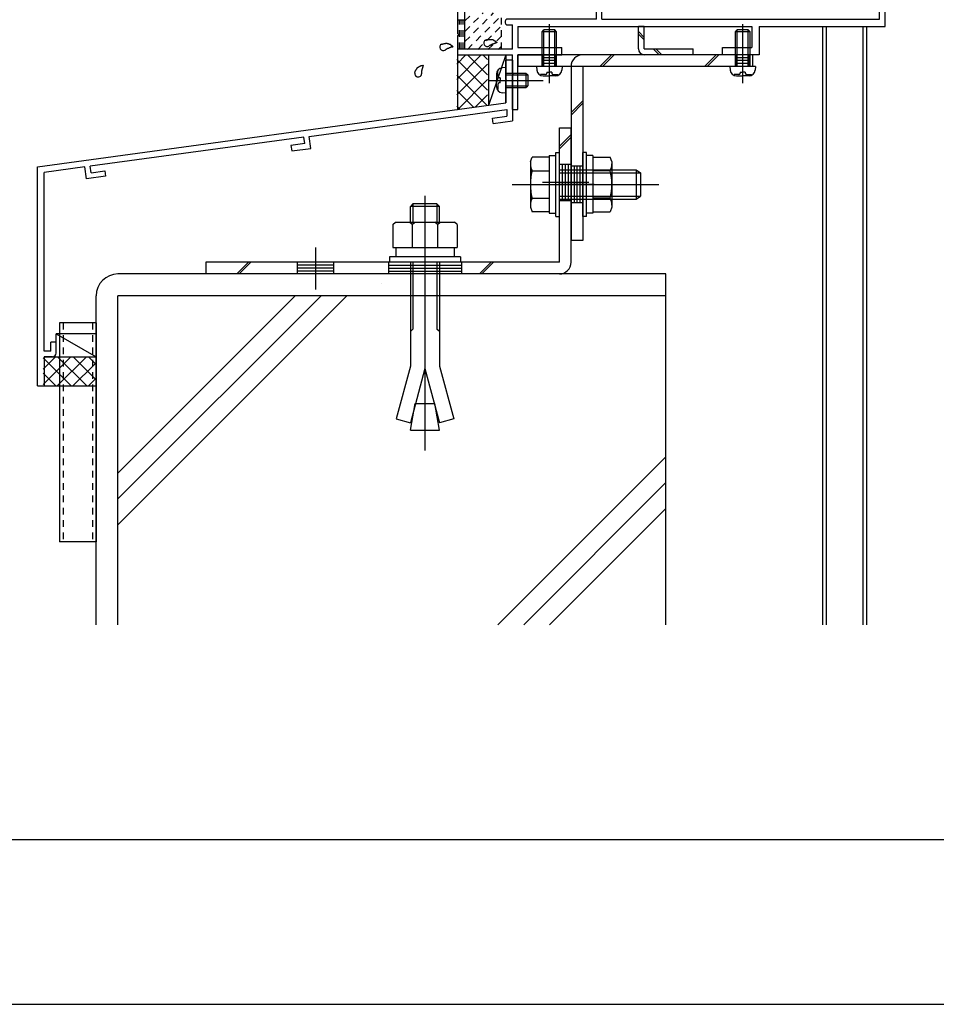
# Model space of a CAD drawing. Extents: x -210 to 210, y -148 to 148.
# Drawn here: x -130 to -47, y -148 to -59 of the extents above; entities that cross this region are included whole.
import ezdxf

# ---------------------------------------------------------------- set-up
doc = ezdxf.new("R2010")
doc.units = 0
doc.header["$LTSCALE"] = 10
doc.linetypes.add('DOT', pattern=[0.1125, 0.0625, -0.05])
for name, color, linetype in [('St', 127, 'CONTINUOUS'), ('その他部品等', 128, 'CONTINUOUS'), ('ガラス', 48, 'CONTINUOUS'), ('ボルト／ビス', 64, 'CONTINUOUS'), ('別途部材', 96, 'CONTINUOUS'), ('型材', 32, 'CONTINUOUS'), ('型材断面', 47, 'CONTINUOUS'), ('曲げ物', 111, 'CONTINUOUS'), ('通り芯', 15, 'CONTINUOUS')]:
    doc.layers.add(name, color=color, linetype=linetype)

# ---------------------------------------------------------------- blocks, each defined once
blk = doc.blocks.new('*GRP_0115')
at = {"layer": '曲げ物', "linetype": 'CONTINUOUS'}
for p, q in [((-126.618725, -86.312043), (-126.61875, -106.312043)), ((-123.285385, -86.312043), (-126.618725, -86.312043)), ((-123.285385, -86.312043), (-123.285435, -106.312043)), ((-123.285435, -106.312043), (-126.61875, -106.312043))]:
    blk.add_line(p, q, dxfattribs=at)
at = {"layer": '曲げ物', "linetype": 'DOT'}
for p, q in [((-126.285375, -86.312043), (-126.285425, -106.312043)), ((-123.61871, -86.312043), (-123.61876, -106.312043))]:
    blk.add_line(p, q, dxfattribs=at)
blk = doc.blocks.new('*GRP_0001')
at = {"layer": '型材断面', "linetype": 'CONTINUOUS'}
blk.add_line((195, -133.5), (-185, -133.5), dxfattribs=at)
blk = doc.blocks.new('*GRP_0055')
at = {"layer": '型材断面', "color": 47, "linetype": 'CONTINUOUS'}
for p, q in [((-77.618738, -25.023052), (-77.618738, -25.95688)), ((-77.118738, -25.023052), (-77.618738, -25.023052)), ((-77.118738, -57.190212), (-77.118738, -25.023052)), ((-82.617267, -25.95688), (-82.617267, -27.790212)), ((-82.617267, -25.95688), (-81.450602, -25.95688)), ((-81.450602, -25.95688), (-81.450602, -26.35688)), ((-79.750602, -25.95688), (-79.750602, -26.35688)), ((-77.618738, -25.95688), (-79.750602, -25.95688)), ((-82.117267, -26.35688), (-81.450602, -26.35688)), ((-82.117267, -26.35688), (-82.117267, -27.290212)), ((-77.618738, -26.35688), (-79.750602, -26.35688)), ((-77.618738, -28.690212), (-77.618738, -26.35688)), ((-82.617267, -27.790212), (-81.4506, -27.790212)), ((-80.9506, -27.290212), (-82.117267, -27.290212)), ((-81.4506, -28.690212), (-81.4506, -27.790212)), ((-80.9506, -28.690212), (-80.9506, -27.290212)), ((-89.95207, -28.690215), (-81.4506, -28.690212)), ((-81.283932, -28.690212), (-81.117267, -28.690212)), ((-80.9506, -28.690212), (-77.618738, -28.690212)), ((-90.285402, -29.023075), (-90.285402, -33.590212)), ((-89.618735, -61.356883), (-89.618735, -29.190212)), ((-77.618738, -29.190212), (-89.618735, -29.190212)), ((-77.618738, -32.632827), (-77.618738, -29.190212)), ((-90.185402, -33.690212), (-90.285402, -33.590212)), ((-90.185402, -33.690212), (-90.285402, -33.790212)), ((-90.285402, -54.090215), (-90.285402, -33.790212)), ((-79.285405, -35.123548), (-79.285405, -34.32584)), ((-78.785405, -34.92905), (-78.785405, -35.123548)), ((-77.618738, -53.132833), (-77.618738, -34.747598)), ((-79.118738, -35.290212), (-78.952073, -35.290212)), ((-79.285405, -52.75688), (-79.285405, -53.55459)), ((-79.118738, -52.590215), (-78.952073, -52.590215)), ((-78.785405, -52.95138), (-78.785405, -52.75688)), ((-52.952073, -53.690215), (-51.285405, -53.690215)), ((-52.952073, -53.690215), (-52.952073, -54.190215)), ((-51.285405, -59.290215), (-51.285405, -53.690215)), ((-90.185402, -54.190215), (-90.285402, -54.090215)), ((-90.185402, -54.190215), (-90.285402, -54.290215)), ((-90.285402, -54.290215), (-90.285402, -59.923548)), ((-52.952073, -54.190215), (-51.785405, -54.190215)), ((-51.785405, -58.623548), (-51.785405, -54.190215)), ((-77.618738, -58.623548), (-77.618738, -55.247602)), ((-77.218738, -57.290212), (-77.118738, -57.190212)), ((-77.218738, -57.290212), (-77.118738, -57.390212)), ((-77.118738, -58.623548), (-77.118738, -57.390212)), ((-85.952067, -58.790212), (-85.952067, -58.95688)), ((-77.618738, -58.623548), (-85.785402, -58.623548)), ((-85.785402, -59.123548), (-85.285402, -59.123548)), ((-85.285402, -61.356883), (-85.285402, -59.123548)), ((-84.785402, -59.290215), (-63.45207, -59.290215)), ((-84.785402, -59.290215), (-84.785402, -61.190215)), ((-77.118738, -58.623548), (-51.785405, -58.623548)), ((-63.45207, -59.290215), (-63.45207, -61.190215)), ((-62.785402, -59.290215), (-62.785402, -61.856883)), ((-62.785402, -59.290215), (-51.285405, -59.290215)), ((-90.185402, -60.023548), (-90.285402, -59.923548)), ((-90.285402, -60.123548), (-90.185402, -60.023548)), ((-90.285402, -60.123548), (-90.285402, -61.856883)), ((-90.285402, -61.856883), (-85.285402, -61.856883)), ((-85.285402, -61.356883), (-89.618735, -61.356883)), ((-85.285402, -63.590215), (-85.285402, -61.856883)), ((-84.785402, -61.190215), (-80.785402, -61.190215)), ((-84.785402, -61.856883), (-80.785402, -61.856883)), ((-84.785402, -66.856883), (-84.785402, -61.856883)), ((-80.785402, -61.856883), (-80.785402, -61.190215)), ((-66.118735, -61.190215), (-63.45207, -61.190215)), ((-66.118735, -61.856883), (-66.118735, -61.190215)), ((-62.785402, -61.856883), (-66.118735, -61.856883)), ((-85.185402, -63.690215), (-85.285402, -63.590215)), ((-85.185402, -63.690215), (-85.285402, -63.790215)), ((-85.285402, -66.856883), (-85.285402, -63.790215)), ((-85.285402, -66.856883), (-84.785402, -66.856883))]:
    blk.add_line(p, q, dxfattribs=at)
for centre, radius, start, end in [((-89.952069, -29.023547), 0.333333, 90, 179.918972), ((-79.015511, -33.076231), 0.25, 132.542339, 312.542397), ((-78.452065, -33.690212), 1.083333, 57.769336, 132.542384), ((-78.452065, -33.690212), 0.583333, 228.329251, 492.542412), ((-77.785403, -32.632827), 0.166667, 237.769336, 360), ((-79.017806, -34.325838), 0.267598, 48.329208, 180), ((-78.618738, -34.92905), 0.166667, 82.337451, 180), ((-78.452065, -33.690212), 1.083333, 262.337459, 302.230664), ((-77.785403, -34.747596), 0.166667, 0, 122.230664), ((-79.118738, -35.123546), 0.166667, 180, 270), ((-78.952071, -35.123546), 0.166667, 270, 360), ((-79.118738, -52.75688), 0.166667, 90, 180), ((-78.952071, -52.75688), 0.166667, 0, 90), ((-78.618738, -52.951379), 0.166667, 180, 277.662549), ((-79.017806, -53.55459), 0.267598, 180, 311.670799), ((-78.452065, -54.190217), 0.583333, 227.457588, 491.670746), ((-78.452065, -54.190217), 1.083333, 57.769336, 97.662541), ((-77.785403, -53.132832), 0.166667, 237.769336, 360), ((-79.015511, -54.804198), 0.25, 47.457603, 227.457661), ((-78.452065, -54.190217), 1.083333, 227.457616, 302.230664), ((-77.785403, -55.247602), 0.166667, 0, 122.230664), ((-85.785402, -58.790212), 0.166667, 90, 180), ((-85.785402, -58.956879), 0.166667, 180, 270)]:
    blk.add_arc(centre, radius, start, end, dxfattribs=at)
blk = doc.blocks.new('*GRP_0060')
at = {"layer": '型材断面', "linetype": 'CONTINUOUS'}
for p, q in [((-85.2854, -62.358242), (-85.8854, -62.358242)), ((-85.8854, -64.091575), (-85.8854, -62.358242)), ((-85.7854, -64.191575), (-85.8854, -64.091575)), ((-85.7854, -64.191575), (-85.8854, -64.291575)), ((-85.8854, -66.258242), (-85.8854, -64.291575)), ((-128.618732, -72.072303), (-85.8854, -66.258242)), ((-103.825375, -69.304585), (-85.7854, -66.850165)), ((-85.7854, -66.850165), (-85.7854, -67.455695)), ((-87.112608, -67.636268), (-85.7854, -67.455695)), ((-87.045202, -68.131705), (-87.112608, -67.636268)), ((-87.045202, -68.131705), (-85.2854, -67.892275)), ((-104.320813, -69.37199), (-123.814182, -72.02415)), ((-104.24195, -69.966783), (-105.497058, -70.137545)), ((-104.24195, -69.966783), (-104.32118, -69.37204)), ((-103.680485, -70.395), (-103.825742, -69.304635)), ((-105.497058, -70.137545), (-105.431033, -70.63317)), ((-105.431033, -70.63317), (-103.680485, -70.395)), ((-128.018768, -88.905635), (-128.018735, -72.596198)), ((-124.309623, -72.091555), (-128.018735, -72.596198)), ((-124.15774, -73.18103), (-124.30907, -72.09148)), ((-123.731088, -72.618372), (-123.813633, -72.024075)), ((-123.73164, -72.618448), (-122.476533, -72.447685)), ((-122.476533, -72.447685), (-122.407745, -72.942935)), ((-122.407745, -72.942935), (-124.158292, -73.181105)), ((-127.418765, -88.905635), (-128.018768, -88.905635)), ((-126.918765, -88.072303), (-127.418765, -88.072303)), ((-127.418765, -88.905635), (-127.418765, -88.072303)), ((-126.918765, -89.072303), (-126.918765, -88.072303)), ((-128.018768, -89.405635), (-128.018772, -92.072303)), ((-127.252098, -89.405635), (-128.018768, -89.405635))]:
    blk.add_line(p, q, dxfattribs=at)
at = {"layer": '型材断面', "color": 47, "linetype": 'CONTINUOUS'}
for p, q in [((-85.2854, -62.358242), (-85.2854, -67.892275)), ((-128.618772, -92.072303), (-128.618732, -72.072303)), ((-128.618772, -92.072303), (-128.018772, -92.072303))]:
    blk.add_line(p, q, dxfattribs=at)
at = {"layer": '型材断面', "linetype": 'CONTINUOUS'}
blk.add_arc((-127.252104, -89.072301), 0.333333, -90, 0, dxfattribs=at)
blk = doc.blocks.new('*HAT_0009')
at = {"layer": '型材断面', "linetype": 'DOT'}
for p, q in [((-89.625, -60.65), (-87, -58.025)), ((-89.625, -59.725), (-87.95, -58.025)), ((-89.625, -58.775), (-88.875, -58.025)), ((-89.4, -61.375), (-86.275, -58.275)), ((-88.45, -61.375), (-86.275, -59.2)), ((-87.525, -61.375), (-86.275, -60.15)), ((-86.575, -61.375), (-86.275, -61.075))]:
    blk.add_line(p, q, dxfattribs=at)
blk = doc.blocks.new('*GRP_0084')
at = {"layer": 'ガラス', "linetype": 'CONTINUOUS'}
for points in [[(-87.775, -60.525), (-87.725, -60.525), (-87.7, -60.5), (-87.675, -60.5), (-87.65, -60.5), (-87.625, -60.475), (-87.575, -60.475), (-87.55, -60.475), (-87.525, -60.475), (-87.5, -60.45), (-87.475, -60.45), (-87.425, -60.45), (-87.4, -60.45), (-87.375, -60.45), (-87.35, -60.45), (-87.325, -60.45), (-87.3, -60.45), (-87.275, -60.45), (-87.225, -60.45), (-87.2, -60.45), (-87.175, -60.45), (-87.15, -60.45), (-87.125, -60.475), (-87.1, -60.475), (-87.075, -60.475), (-87.05, -60.5), (-87.025, -60.5), (-87, -60.525), (-86.975, -60.55), (-86.95, -60.55), (-86.925, -60.575), (-86.9, -60.6), (-86.875, -60.6), (-86.85, -60.625), (-86.825, -60.65), (-86.8, -60.65), (-86.775, -60.675), (-86.75, -60.7), (-86.725, -60.725), (-86.7, -60.75), (-86.7, -60.75)], [(-86.7, -60.75), (-86.7, -60.775), (-86.725, -60.775), (-86.75, -60.775), (-86.775, -60.775), (-86.8, -60.775), (-86.8, -60.8), (-86.825, -60.8), (-86.85, -60.8), (-86.875, -60.8), (-86.875, -60.825), (-86.9, -60.825), (-86.925, -60.825), (-86.95, -60.825), (-86.975, -60.85), (-86.975, -60.85), (-87, -60.85), (-87.025, -60.85), (-87.05, -60.875), (-87.05, -60.875), (-87.075, -60.875), (-87.1, -60.9), (-87.125, -60.9), (-87.125, -60.9), (-87.15, -60.925), (-87.175, -60.925), (-87.2, -60.925), (-87.2, -60.95), (-87.225, -60.95), (-87.25, -60.95), (-87.275, -60.975), (-87.275, -60.975), (-87.3, -61), (-87.325, -61), (-87.325, -61), (-87.35, -61.025), (-87.375, -61.025), (-87.375, -61.05), (-87.4, -61.05), (-87.425, -61.05), (-87.45, -61.075)]]:
    blk.add_lwpolyline(points, dxfattribs=at)
blk.add_arc((-87.589, -60.785), 0.318, 120.56376, 300.56376, dxfattribs=at)
blk = doc.blocks.new('*GRP_0085')
at = {"layer": 'ガラス', "linetype": 'CONTINUOUS'}
for points in [[(-91.775, -60.9), (-91.75, -60.875), (-91.725, -60.875), (-91.675, -60.875), (-91.65, -60.85), (-91.625, -60.85), (-91.6, -60.85), (-91.575, -60.85), (-91.525, -60.825), (-91.5, -60.825), (-91.475, -60.825), (-91.45, -60.825), (-91.425, -60.825), (-91.4, -60.825), (-91.35, -60.8), (-91.325, -60.8), (-91.3, -60.8), (-91.275, -60.8), (-91.25, -60.825), (-91.225, -60.825), (-91.2, -60.825), (-91.175, -60.825), (-91.15, -60.825), (-91.125, -60.85), (-91.075, -60.85), (-91.05, -60.875), (-91.025, -60.875), (-91, -60.9), (-90.975, -60.9), (-90.95, -60.925), (-90.925, -60.95), (-90.9, -60.95), (-90.9, -60.975), (-90.875, -61), (-90.85, -61), (-90.825, -61.025), (-90.8, -61.05), (-90.775, -61.075), (-90.75, -61.1), (-90.725, -61.1), (-90.7, -61.125)], [(-90.7, -61.125), (-90.725, -61.125), (-90.75, -61.15), (-90.75, -61.15), (-90.775, -61.15), (-90.8, -61.15), (-90.825, -61.15), (-90.825, -61.175), (-90.85, -61.175), (-90.875, -61.175), (-90.9, -61.175), (-90.925, -61.2), (-90.925, -61.2), (-90.95, -61.2), (-90.975, -61.2), (-91, -61.225), (-91.025, -61.225), (-91.025, -61.225), (-91.05, -61.225), (-91.075, -61.25), (-91.1, -61.25), (-91.1, -61.25), (-91.125, -61.275), (-91.15, -61.275), (-91.175, -61.275), (-91.175, -61.3), (-91.2, -61.3), (-91.225, -61.3), (-91.225, -61.325), (-91.25, -61.325), (-91.275, -61.325), (-91.3, -61.35), (-91.3, -61.35), (-91.325, -61.375), (-91.35, -61.375), (-91.35, -61.375), (-91.375, -61.4), (-91.4, -61.4), (-91.425, -61.425), (-91.425, -61.425), (-91.45, -61.45)]]:
    blk.add_lwpolyline(points, dxfattribs=at)
blk.add_arc((-91.599, -61.153), 0.318, 120.56376, 300.56376, dxfattribs=at)
blk = doc.blocks.new('*GRP_0086')
at = {"layer": 'ガラス', "linetype": 'CONTINUOUS'}
for points in [[(-94.225, -63.55), (-94.2, -63.525), (-94.2, -63.5), (-94.2, -63.475), (-94.175, -63.425), (-94.175, -63.4), (-94.15, -63.375), (-94.15, -63.35), (-94.125, -63.325), (-94.125, -63.3), (-94.1, -63.275), (-94.1, -63.25), (-94.075, -63.225), (-94.075, -63.2), (-94.05, -63.175), (-94.025, -63.15), (-94.025, -63.125), (-94, -63.1), (-93.975, -63.075), (-93.975, -63.05), (-93.95, -63.025), (-93.925, -63.025), (-93.9, -63), (-93.875, -62.975), (-93.85, -62.975), (-93.825, -62.95), (-93.8, -62.925), (-93.775, -62.925), (-93.75, -62.9), (-93.725, -62.9), (-93.7, -62.9), (-93.675, -62.875), (-93.65, -62.875), (-93.625, -62.85), (-93.6, -62.85), (-93.575, -62.85), (-93.525, -62.825), (-93.5, -62.825), (-93.475, -62.825), (-93.45, -62.8), (-93.425, -62.8)], [(-93.425, -62.8), (-93.425, -62.825), (-93.425, -62.85), (-93.425, -62.85), (-93.45, -62.875), (-93.45, -62.9), (-93.45, -62.925), (-93.475, -62.925), (-93.475, -62.95), (-93.475, -62.975), (-93.475, -63), (-93.5, -63.025), (-93.5, -63.025), (-93.5, -63.05), (-93.5, -63.075), (-93.525, -63.1), (-93.525, -63.1), (-93.525, -63.125), (-93.525, -63.15), (-93.525, -63.175), (-93.55, -63.2), (-93.55, -63.2), (-93.55, -63.225), (-93.55, -63.25), (-93.55, -63.275), (-93.55, -63.3), (-93.55, -63.3), (-93.575, -63.325), (-93.575, -63.35), (-93.575, -63.375), (-93.575, -63.4), (-93.575, -63.4), (-93.575, -63.425), (-93.575, -63.45), (-93.575, -63.475), (-93.575, -63.5), (-93.575, -63.525), (-93.575, -63.525), (-93.575, -63.55), (-93.575, -63.575), (-93.575, -63.6)]]:
    blk.add_lwpolyline(points, dxfattribs=at)
blk.add_arc((-93.89, -63.561), 0.318, 176.00123, 356.00123, dxfattribs=at)
blk = doc.blocks.new('*GRP_0061')
at = {"layer": 'ボルト／ビス', "color": 64, "linetype": 'CONTINUOUS'}
for p, q in [((-86.752067, -63.619985), (-86.752067, -64.191575)), ((-86.623765, -63.392695), (-86.704487, -63.392695)), ((-86.623765, -63.824907), (-86.623765, -63.392695)), ((-85.8854, -63.024907), (-86.23479, -63.055475)), ((-85.8854, -63.024907), (-85.8854, -65.358242)), ((-85.8854, -63.524907), (-84.052067, -63.524907)), ((-85.8854, -63.691575), (-83.8854, -63.691575)), ((-84.052067, -63.524907), (-83.8854, -63.691575)), ((-84.052067, -63.524907), (-84.052067, -64.858242)), ((-83.8854, -63.691575), (-83.8854, -64.691575)), ((-87.409198, -64.191575), (-82.46857, -64.191575)), ((-86.752067, -64.763165), (-86.752067, -64.191575)), ((-86.623765, -64.558242), (-86.623765, -64.990455)), ((-86.407072, -63.958242), (-86.490433, -63.958242)), ((-86.407072, -64.424907), (-86.490433, -64.424907)), ((-86.407072, -63.958242), (-86.407072, -64.191575)), ((-86.407072, -64.424907), (-86.407072, -64.191575)), ((-86.623765, -64.990455), (-86.704487, -64.990455)), ((-85.8854, -65.358242), (-86.23479, -65.327675)), ((-85.8854, -64.691575), (-83.8854, -64.691575)), ((-85.8854, -64.858242), (-84.052067, -64.858242)), ((-84.052067, -64.858242), (-83.8854, -64.691575))]:
    blk.add_line(p, q, dxfattribs=at)
for centre, radius, start, end in [((-86.185403, -63.619985), 0.566667, 94.999989, 180), ((-86.490434, -63.824907), 0.133333, 180, 270), ((-86.490434, -64.55824), 0.133333, 90, 180), ((-86.185403, -64.763162), 0.566667, 180, 265.000011)]:
    blk.add_arc(centre, radius, start, end, dxfattribs=at)
blk = doc.blocks.new('*GRP_0062')
at = {"layer": 'ボルト／ビス', "color": 64, "linetype": 'CONTINUOUS'}
for p, q in [((-81.335408, -70.773548), (-81.002075, -70.773548)), ((-81.335408, -76.60688), (-81.335408, -70.773548)), ((-81.002075, -76.60688), (-81.002075, -70.773548)), ((-83.652075, -71.605338), (-83.500307, -71.188363)), ((-83.652075, -71.605338), (-83.652075, -75.77509)), ((-81.935408, -71.188363), (-83.500307, -71.188363)), ((-81.935408, -71.05688), (-81.335408, -71.05688)), ((-81.935408, -71.05688), (-81.935408, -76.323548)), ((-81.935408, -71.188363), (-81.935408, -76.192065)), ((-83.500307, -72.439287), (-81.935408, -72.439287)), ((-81.002075, -72.35688), (-74.002075, -72.35688)), ((-81.002075, -72.623548), (-73.602075, -72.623548)), ((-74.002075, -72.35688), (-73.602075, -72.623548)), ((-74.002075, -72.35688), (-74.002075, -75.023548)), ((-73.602075, -72.623548), (-73.602075, -74.75688)), ((-73.602075, -72.623548), (-73.602075, -74.75688)), ((-85.31874, -73.690212), (-71.935408, -73.690212)), ((-81.935408, -73.690212), (-81.335408, -73.690212)), ((-83.500307, -74.94114), (-81.935408, -74.94114)), ((-81.002075, -74.75688), (-73.602075, -74.75688)), ((-81.002075, -75.023548), (-74.002075, -75.023548)), ((-74.002075, -75.023548), (-73.602075, -74.75688)), ((-83.652075, -75.77509), (-83.500307, -76.192065)), ((-81.935408, -76.192065), (-83.500307, -76.192065)), ((-81.935408, -76.323548), (-81.335408, -76.323548)), ((-81.335408, -76.60688), (-81.002075, -76.60688))]:
    blk.add_line(p, q, dxfattribs=at)
for centre, radius, start, end in [((-82.287352, -71.813823), 1.364723, 180, 207.277966), ((-78.420831, -73.690212), 5.231244, 166.165046, 193.834954), ((-82.287352, -75.566601), 1.364723, 152.722034, 180)]:
    blk.add_arc(centre, radius, start, end, dxfattribs=at)
blk = doc.blocks.new('*GRP_0063')
at = {"layer": 'ボルト／ビス', "color": 64, "linetype": 'CONTINUOUS'}
for p, q in [((-78.535408, -70.773545), (-78.86874, -70.773545)), ((-78.86874, -76.606877), (-78.86874, -70.773545)), ((-78.535408, -76.606877), (-78.535408, -70.773545)), ((-77.935408, -71.056877), (-78.535408, -71.056877)), ((-77.935408, -71.056877), (-77.935408, -76.323545)), ((-77.935408, -71.18836), (-76.370505, -71.18836)), ((-77.935408, -71.18836), (-77.935408, -76.192062)), ((-76.21874, -71.605335), (-76.370505, -71.18836)), ((-76.21874, -71.605335), (-76.21874, -75.775087)), ((-76.370505, -72.439285), (-77.935408, -72.439285)), ((-77.935408, -73.69021), (-78.535408, -73.69021)), ((-76.370505, -74.941137), (-77.935408, -74.941137)), ((-77.935408, -76.323545), (-78.535408, -76.323545)), ((-77.935408, -76.192062), (-76.370505, -76.192062)), ((-76.21874, -75.775087), (-76.370505, -76.192062)), ((-78.535408, -76.606877), (-78.86874, -76.606877))]:
    blk.add_line(p, q, dxfattribs=at)
for centre, radius, start, end in [((-77.583463, -71.813821), 1.364723, 332.722034, 360), ((-81.449984, -73.690211), 5.231244, 346.165046, 373.834954), ((-77.583463, -75.5666), 1.364723, 0, 27.277966)]:
    blk.add_arc(centre, radius, start, end, dxfattribs=at)
blk = doc.blocks.new('*GRP_0064')
at = {"layer": 'ボルト／ビス', "color": 64, "linetype": 'CONTINUOUS'}
for p, q in [((-64.268735, -64.447345), (-64.268735, -59.065258)), ((-64.935402, -59.756883), (-64.768735, -59.590215)), ((-63.602067, -59.756883), (-64.935402, -59.756883)), ((-64.935402, -62.92355), (-64.935402, -59.756883)), ((-63.768735, -59.590215), (-64.768735, -59.590215)), ((-64.768735, -62.92355), (-64.768735, -59.590215)), ((-63.602067, -59.756883), (-63.768735, -59.590215)), ((-63.768735, -62.92355), (-63.768735, -59.590215)), ((-63.602067, -62.92355), (-63.602067, -59.756883)), ((-65.435402, -62.92355), (-65.404835, -63.272937)), ((-63.102067, -62.92355), (-65.435402, -62.92355)), ((-65.067615, -63.661915), (-65.067615, -63.742635)), ((-64.635402, -63.661915), (-65.067615, -63.661915)), ((-64.502067, -63.44522), (-64.268735, -63.44522)), ((-64.502067, -63.44522), (-64.502067, -63.52858)), ((-64.035402, -63.44522), (-64.268735, -63.44522)), ((-64.035402, -63.44522), (-64.035402, -63.52858)), ((-63.902067, -63.661915), (-63.469855, -63.661915)), ((-63.469855, -63.661915), (-63.469855, -63.742635)), ((-63.102067, -62.92355), (-63.132635, -63.272937)), ((-64.840325, -63.790215), (-64.268735, -63.790215)), ((-63.697145, -63.790215), (-64.268735, -63.790215))]:
    blk.add_line(p, q, dxfattribs=at)
for centre, radius, start, end in [((-64.840323, -63.223547), 0.566667, 184.999989, 270), ((-64.635401, -63.528579), 0.133333, 270, 360), ((-63.902068, -63.528579), 0.133333, 180, 270), ((-63.697145, -63.223547), 0.566667, 270, 355.000011)]:
    blk.add_arc(centre, radius, start, end, dxfattribs=at)
blk = doc.blocks.new('*GRP_0139')
at = {"layer": 'ボルト／ビス', "color": 64, "linetype": 'CONTINUOUS'}
for p, q in [((-81.918732, -64.447345), (-81.918732, -59.065258)), ((-82.5854, -59.756883), (-82.418732, -59.590215)), ((-81.252065, -59.756883), (-82.5854, -59.756883)), ((-82.5854, -62.92355), (-82.5854, -59.756883)), ((-81.418732, -59.590215), (-82.418732, -59.590215)), ((-82.418732, -62.92355), (-82.418732, -59.590215)), ((-81.252065, -59.756883), (-81.418732, -59.590215)), ((-81.418732, -62.92355), (-81.418732, -59.590215)), ((-81.252065, -62.92355), (-81.252065, -59.756883)), ((-83.0854, -62.92355), (-83.054832, -63.272937)), ((-80.752065, -62.92355), (-83.0854, -62.92355)), ((-82.717613, -63.661915), (-82.717613, -63.742635)), ((-82.2854, -63.661915), (-82.717613, -63.661915)), ((-82.152065, -63.44522), (-81.918732, -63.44522)), ((-82.152065, -63.44522), (-82.152065, -63.52858)), ((-81.6854, -63.44522), (-81.918732, -63.44522)), ((-81.6854, -63.44522), (-81.6854, -63.52858)), ((-81.552065, -63.661915), (-81.119852, -63.661915)), ((-81.119852, -63.661915), (-81.119852, -63.742635)), ((-80.752065, -62.92355), (-80.782633, -63.272937)), ((-82.490323, -63.790215), (-81.918732, -63.790215)), ((-81.347142, -63.790215), (-81.918732, -63.790215))]:
    blk.add_line(p, q, dxfattribs=at)
for centre, radius, start, end in [((-82.49032, -63.223547), 0.566667, 184.999989, 270), ((-82.285398, -63.528579), 0.133333, 270, 360), ((-81.552064, -63.528579), 0.133333, 180, 270), ((-81.347142, -63.223547), 0.566667, 270, 355.000011)]:
    blk.add_arc(centre, radius, start, end, dxfattribs=at)
blk = doc.blocks.new('*GRP_0111')
at = {"layer": 'ボルト／ビス', "color": 64, "linetype": 'CONTINUOUS'}
for p, q in [((-94.366323, -75.456833), (-94.602098, -75.692505)), ((-94.366323, -75.456833), (-94.366323, -77.123425)), ((-92.171098, -75.456833), (-94.366323, -75.456833)), ((-93.26874, -74.72304), (-93.26874, -97.96994)), ((-92.171098, -75.456833), (-92.171098, -77.123425)), ((-91.935415, -75.692505), (-92.171098, -75.456833)), ((-91.935415, -75.692505), (-94.602098, -75.692505)), ((-94.602098, -77.123425), (-94.602098, -75.692505)), ((-91.935415, -77.123425), (-91.935415, -75.692505)), ((-96.202033, -77.359265), (-95.966357, -77.123425)), ((-95.966357, -77.123425), (-90.571123, -77.123425)), ((-94.435358, -77.359265), (-94.671032, -77.123425)), ((-94.435358, -77.359265), (-94.199683, -77.123425)), ((-94.435358, -77.359265), (-94.199683, -77.123425)), ((-92.122272, -77.359265), (-92.357947, -77.123425)), ((-92.122272, -77.359265), (-91.886597, -77.123425)), ((-90.335448, -77.359265), (-90.571123, -77.123425)), ((-96.202033, -77.359265), (-96.202033, -79.456747)), ((-94.435358, -77.359265), (-94.435358, -79.456747)), ((-92.122272, -77.359265), (-92.122272, -79.456747)), ((-90.335448, -77.359265), (-90.335448, -79.456747)), ((-96.202033, -79.456747), (-90.335448, -79.456747)), ((-95.935373, -79.456747), (-95.935373, -80.290122)), ((-90.602008, -79.456747), (-90.602008, -80.290122)), ((-90.018682, -80.290122), (-96.51874, -80.290122)), ((-96.51874, -80.290122), (-96.51874, -80.790215)), ((-90.018682, -80.790215), (-96.51874, -80.790215)), ((-94.602098, -80.790215), (-94.602098, -90.256565)), ((-94.366323, -80.790215), (-94.366323, -86.88779)), ((-92.171098, -80.790215), (-92.171098, -86.88779)), ((-91.935415, -80.790215), (-91.935415, -90.256565)), ((-90.018682, -80.290122), (-90.018682, -80.790215)), ((-94.602098, -87.123465), (-94.366323, -86.88779)), ((-91.935415, -87.123465), (-92.171098, -86.88779)), ((-94.602098, -90.256565), (-95.896165, -95.08623)), ((-93.26874, -90.476058), (-94.59729, -95.43428)), ((-93.26874, -90.476058), (-91.940097, -95.43428)), ((-91.935415, -90.256565), (-90.641315, -95.08623)), ((-94.602098, -96.123415), (-94.172098, -93.684715)), ((-94.172098, -93.684715), (-92.365383, -93.684715)), ((-91.935415, -96.123415), (-92.365383, -93.684715)), ((-95.896165, -95.08623), (-94.59729, -95.43428)), ((-90.641315, -95.08623), (-91.940097, -95.43428)), ((-94.602098, -96.123415), (-91.935415, -96.123415))]:
    blk.add_line(p, q, dxfattribs=at)
blk = doc.blocks.new('*GRP_0065')
at = {"layer": 'St', "color": 127, "linetype": 'CONTINUOUS'}
for p, q in [((-63.368732, -61.856883), (-84.7854, -61.856883)), ((-63.368732, -62.92355), (-84.7854, -62.92355)), ((-79.935408, -62.92355), (-79.935408, -78.790215)), ((-78.86874, -62.92355), (-78.86874, -78.790215)), ((-79.66874, -72.023542), (-79.66874, -75.356877)), ((-79.402073, -72.023542), (-79.402073, -75.356877)), ((-79.135408, -72.023542), (-79.135408, -75.356877))]:
    blk.add_line(p, q, dxfattribs=at)
at = {"layer": 'St', "linetype": 'CONTINUOUS'}
for p, q in [((-84.7854, -61.856883), (-84.7854, -62.92355)), ((-82.502065, -61.856883), (-82.502065, -62.92355)), ((-81.918732, -63.53258), (-81.918732, -61.31356)), ((-81.3354, -61.856883), (-81.3354, -62.92355)), ((-76.240105, -61.856883), (-77.30677, -62.92355)), ((-76.004403, -61.856883), (-77.071068, -62.92355)), ((-66.692947, -61.856883), (-67.759613, -62.92355)), ((-66.457245, -61.856883), (-67.52391, -62.92355)), ((-64.852067, -61.856883), (-64.852067, -62.92355)), ((-64.268735, -63.53258), (-64.268735, -61.31356)), ((-63.685402, -61.856883), (-63.685402, -62.92355)), ((-63.368732, -61.856883), (-63.368732, -62.92355)), ((-81.3354, -62.12355), (-82.502065, -62.12355)), ((-81.3354, -62.390215), (-82.502065, -62.390215)), ((-81.3354, -62.656883), (-82.502065, -62.656883)), ((-63.685402, -62.12355), (-64.852067, -62.12355)), ((-63.685402, -62.390215), (-64.852067, -62.390215)), ((-63.685402, -62.656883), (-64.852067, -62.656883)), ((-78.86874, -66.05219), (-79.935408, -67.11886)), ((-78.86874, -66.287895), (-79.935408, -67.354565)), ((-78.86874, -72.023542), (-79.935408, -72.023542)), ((-77.825993, -73.69021), (-81.07527, -73.69021)), ((-78.86874, -75.356877), (-79.935408, -75.356877)), ((-78.86874, -78.790215), (-79.935408, -78.790215))]:
    blk.add_line(p, q, dxfattribs=at)
at = {"layer": 'St', "color": 127, "linetype": 'CONTINUOUS'}
blk.add_arc((-78.868746, -62.923551), 1.066667, 90, 180, dxfattribs=at)
blk = doc.blocks.new('*GRP_0066')
at = {"layer": 'St', "linetype": 'CONTINUOUS'}
for p, q in [((-81.002075, -68.523548), (-79.935408, -68.523548)), ((-81.002075, -70.20507), (-79.935408, -69.1384)), ((-81.002075, -70.440775), (-79.935408, -69.374105)), ((-79.935408, -71.85688), (-81.002075, -71.85688)), ((-78.3197, -73.523548), (-82.535948, -73.523548)), ((-79.935408, -75.190215), (-81.002075, -75.190215)), ((-103.26874, -79.43557), (-103.26874, -83.26177)), ((-93.26874, -79.43557), (-93.26874, -83.26177)), ((-113.26874, -80.790215), (-113.26874, -81.856883)), ((-109.384983, -80.790215), (-110.451648, -81.856883)), ((-109.149277, -80.790215), (-110.215942, -81.856883)), ((-104.935408, -80.790215), (-104.935408, -81.856883)), ((-101.602073, -80.790215), (-101.602073, -81.856883)), ((-96.602073, -80.790215), (-96.602073, -81.856883)), ((-89.935408, -80.790215), (-89.935408, -81.856883)), ((-88.30279, -81.856883), (-87.236125, -80.790215)), ((-88.067085, -81.856883), (-87.00042, -80.790215)), ((-101.602073, -81.056883), (-104.935408, -81.056883)), ((-101.602073, -81.323548), (-104.935408, -81.323548)), ((-101.602073, -81.590215), (-104.935408, -81.590215))]:
    blk.add_line(p, q, dxfattribs=at)
at = {"layer": 'St', "color": 127, "linetype": 'CONTINUOUS'}
for p, q in [((-81.002075, -80.790215), (-81.002075, -68.523548)), ((-79.935408, -80.790215), (-79.935408, -68.523548)), ((-80.735408, -71.85688), (-80.735408, -75.190215)), ((-80.468743, -71.85688), (-80.468743, -75.190215)), ((-80.202075, -71.85688), (-80.202075, -75.190215)), ((-81.002075, -80.790215), (-113.26874, -80.790215)), ((-96.602073, -81.056883), (-89.935408, -81.056883)), ((-96.602073, -81.323548), (-89.935408, -81.323548)), ((-96.602073, -81.590215), (-89.935408, -81.590215)), ((-81.002075, -81.856883), (-113.26874, -81.856883)), ((-97.190473, -82.72201), (-97.190473, -82.722008))]:
    blk.add_line(p, q, dxfattribs=at)
blk.add_arc((-81.00208, -80.790212), 1.066667, -90, 0, dxfattribs=at)
blk = doc.blocks.new('*GRP_0067')
at = {"layer": 'St', "linetype": 'CONTINUOUS'}
for p, q in [((-73.252073, -59.290187), (-73.785405, -59.290187)), ((-73.785405, -61.323523), (-73.785405, -59.290187)), ((-73.252073, -61.323523), (-73.252073, -59.290187)), ((-73.785405, -59.736805), (-73.252073, -60.270137)), ((-73.785405, -59.972505), (-73.252073, -60.505837)), ((-73.252073, -61.323523), (-68.785405, -61.323523)), ((-68.785405, -61.856855), (-73.252073, -61.856855)), ((-72.434387, -61.323523), (-71.901055, -61.856855)), ((-72.198687, -61.323523), (-71.665355, -61.856855)), ((-68.785405, -61.856855), (-68.785405, -61.323523))]:
    blk.add_line(p, q, dxfattribs=at)
blk.add_arc((-73.252072, -61.323521), 0.533333, 180, 270, dxfattribs=at)
blk = doc.blocks.new('*HAT_0025')
at = {"layer": 'その他部品等'}
for p, q in [((-128.1, -91.95), (-125.575, -89.425)), ((-128.1, -90.55), (-126.975, -89.425)), ((-128.1, -89.525), (-125.55, -92.075)), ((-126.825, -92.075), (-124.15, -89.425)), ((-126.8, -89.425), (-124.125, -92.075)), ((-125.375, -89.425), (-123.375, -91.425)), ((-123.975, -89.425), (-123.375, -90.025)), ((-125.425, -92.1), (-123.375, -90.05)), ((-128.1, -90.925), (-126.95, -92.075)), ((-124, -92.1), (-123.375, -91.45))]:
    blk.add_line(p, q, dxfattribs=at)
blk = doc.blocks.new('*HAT_0026')
at = {"layer": 'その他部品等'}
for p, q in [((-90.375, -64.1), (-88.15, -61.875)), ((-90.375, -62.7), (-89.55, -61.875)), ((-89.4, -61.875), (-87.575, -63.7)), ((-87.975, -61.875), (-87.575, -62.275)), ((-90.375, -62.3), (-87.575, -65.1)), ((-90.375, -65.525), (-87.575, -62.725)), ((-90.375, -63.725), (-87.6, -66.5)), ((-90.3, -66.875), (-87.575, -64.125)), ((-90.375, -65.125), (-88.85, -66.65)), ((-88.675, -66.65), (-87.575, -65.525)), ((-90.375, -66.55), (-90.075, -66.825))]:
    blk.add_line(p, q, dxfattribs=at)

msp = doc.modelspace()

# ---------------------------------------------------------------- linework, layer by layer
at = {"layer": 'その他部品等', "linetype": 'CONTINUOUS'}
for p, q in [((-90.2854, -61.856883), (-90.2854, -66.856883)), ((-87.48129, -61.856883), (-87.48129, -66.47537)), ((-85.8854, -61.856883), (-87.48129, -66.47537)), ((-85.8854, -61.856883), (-85.8854, -66.258242)), ((-126.918765, -88.072303), (-126.918765, -87.312045)), ((-123.285402, -87.312045), (-126.918765, -87.312045)), ((-126.918765, -87.312045), (-123.285402, -89.405635)), ((-128.018772, -89.405635), (-123.285402, -89.405635)), ((-128.018772, -92.072303), (-123.285402, -92.072303))]:
    msp.add_line(p, q, dxfattribs=at)
at = {"layer": '型材断面', "linetype": 'DOT'}
for p, q in [((-86.285402, -61.35688), (-86.285402, -58.023548)), ((-89.618735, -58.690215), (-90.285405, -58.690215)), ((-90.118738, -61.35688), (-90.118738, -58.690215)), ((-89.95207, -61.35688), (-89.95207, -58.690215)), ((-89.785402, -61.35688), (-89.785402, -58.690215)), ((-89.618735, -61.35688), (-90.285405, -61.35688))]:
    msp.add_line(p, q, dxfattribs=at)
at = {"layer": '型材断面', "linetype": 'CONTINUOUS'}
for p, q in [((-56.95207, -113.869607), (-56.95207, -59.290215)), ((-56.618738, -113.869607), (-56.618738, -59.290215)), ((-53.285402, -113.869607), (-53.285402, -59.290215)), ((-52.95207, -113.869607), (-52.95207, -59.290215)), ((-71.285402, -81.856883), (-121.285402, -81.856883)), ((-71.285402, -113.869607), (-71.285402, -81.856883)), ((-123.285402, -113.869607), (-123.285402, -83.856883)), ((-71.285402, -83.856883), (-121.285402, -83.856883)), ((-121.285402, -113.869607), (-121.285402, -83.856883)), ((-121.285402, -104.74789), (-100.394395, -83.856883)), ((-121.285402, -102.39087), (-102.751415, -83.856883)), ((-121.285402, -100.033845), (-105.10844, -83.856883)), ((-86.61609, -113.869607), (-71.285402, -98.53892)), ((-84.25907, -113.869607), (-71.285402, -100.89594)), ((-81.902045, -113.869607), (-71.285402, -103.252965))]:
    msp.add_line(p, q, dxfattribs=at)
msp.add_arc((-121.285404, -83.856881), 2, 90, 180, dxfattribs=at)
at = {"layer": '通り芯', "linetype": 'CONTINUOUS'}
msp.add_lwpolyline([(-210, -148.5), (210, -148.5), (210, 148.5), (-210, 148.5)], close=True, dxfattribs=at)

# ---------------------------------------------------------------- block references
at = {"layer": 'St', "linetype": 'CONTINUOUS'}
for name in ['*GRP_0067', '*GRP_0065', '*GRP_0066']:
    msp.add_blockref(name, (0, 0), dxfattribs=at)
at = {"layer": 'その他部品等'}
for name in ['*HAT_0026', '*HAT_0025']:
    msp.add_blockref(name, (0, 0), dxfattribs=at)
at = {"layer": 'ガラス', "linetype": 'CONTINUOUS'}
for name in ['*GRP_0085', '*GRP_0084', '*GRP_0086']:
    msp.add_blockref(name, (0, 0), dxfattribs=at)
at = {"layer": 'ボルト／ビス', "color": 64, "linetype": 'CONTINUOUS'}
for name in ['*GRP_0139', '*GRP_0064', '*GRP_0061', '*GRP_0062', '*GRP_0063']:
    msp.add_blockref(name, (0, 0), dxfattribs=at)
at = {"layer": '別途部材', "linetype": 'CONTINUOUS'}
msp.add_blockref('*GRP_0111', (0, 0), dxfattribs=at)
at = {"layer": '型材', "linetype": 'DOT'}
msp.add_blockref('*GRP_0115', (0, 0), dxfattribs=at)
at = {"layer": '型材断面', "linetype": 'CONTINUOUS'}
for name in ['*GRP_0001', '*GRP_0060']:
    msp.add_blockref(name, (0, 0), dxfattribs=at)
at = {"layer": '型材断面', "color": 47, "linetype": 'CONTINUOUS'}
msp.add_blockref('*GRP_0055', (0, 0), dxfattribs=at)
at = {"layer": '型材断面'}
msp.add_blockref('*HAT_0009', (0, 0), dxfattribs=at)

doc.saveas('drawing.dxf')
